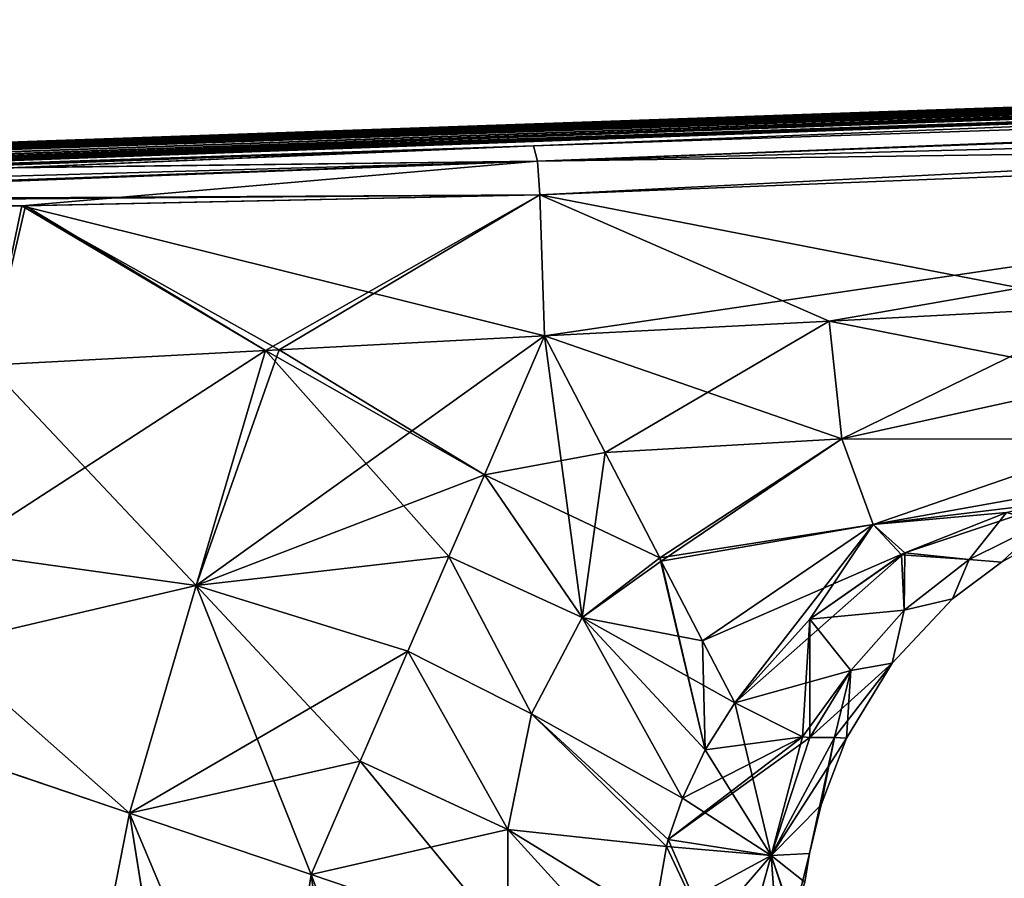
# Model space of a CAD drawing. Units: millimetres. Extents: x -62 to 119, y -46 to 79.
# Drawn here: x 12 to 32, y 62 to 79 of the extents above; entities that cross this region are included whole.
import ezdxf

# ---------------------------------------------------------------- set-up
doc = ezdxf.new("R2010")
doc.units = ezdxf.units.MM
doc.header["$LTSCALE"] = 65.185185
for name, color, linetype in [('161', 7, 'CONTINUOUS'), ('162', 7, 'CONTINUOUS'), ('168', 7, 'CONTINUOUS'), ('169', 7, 'CONTINUOUS'), ('170', 7, 'CONTINUOUS'), ('172', 7, 'CONTINUOUS'), ('177', 7, 'CONTINUOUS'), ('178', 7, 'CONTINUOUS'), ('179', 7, 'CONTINUOUS'), ('182', 7, 'CONTINUOUS'), ('198', 7, 'CONTINUOUS'), ('202', 7, 'CONTINUOUS'), ('205', 7, 'CONTINUOUS'), ('206', 7, 'CONTINUOUS'), ('207', 7, 'CONTINUOUS'), ('211', 7, 'CONTINUOUS'), ('212', 7, 'CONTINUOUS'), ('215', 7, 'CONTINUOUS'), ('216', 7, 'CONTINUOUS'), ('217', 7, 'CONTINUOUS'), ('218', 7, 'CONTINUOUS')]:
    doc.layers.add(name, color=color, linetype=linetype)

msp = doc.modelspace()

# ---------------------------------------------------------------- linework, layer by layer
at = {"layer": '161', "linetype": 'Continuous'}
for points in [[(11.553, 50.376, 25.218), (16.046, 50.452, 22.67), (9.8, 64.501, 22.318), (11.553, 50.376, 25.218)], [(9.8, 64.501, 22.318), (16.046, 50.452, 22.67), (14.045, 63.063, 20.77), (9.8, 64.501, 22.318)], [(16.046, 50.452, 22.67), (19.327, 50.505, 19.999), (14.045, 63.063, 20.77), (16.046, 50.452, 22.67)], [(14.045, 63.063, 20.77), (19.327, 50.505, 19.999), (17.804, 61.79, 18.636), (14.045, 63.063, 20.77)], [(19.327, 50.505, 19.999), (21.989, 50.546, 17.089), (17.804, 61.79, 18.636), (19.327, 50.505, 19.999)], [(17.804, 61.79, 18.636), (21.989, 50.546, 17.089), (21.877, 60.409, 15.122), (17.804, 61.79, 18.636)]]:
    msp.add_3dface(points, dxfattribs=at)
at = {"layer": '162', "linetype": 'Continuous'}
for points in [[(22.542, 75.868, 17.402), (34.426, 73.561, 16.201), (49.711, 76.947, 14.782), (22.542, 75.868, 17.402)], [(28.532, 73.254, 16.769), (34.426, 73.561, 16.201), (22.542, 75.868, 17.402), (28.532, 73.254, 16.769)], [(22.638, 72.946, 17.336), (28.532, 73.254, 16.769), (22.542, 75.868, 17.402), (22.638, 72.946, 17.336)]]:
    msp.add_3dface(points, dxfattribs=at)
at = {"layer": '168', "linetype": 'Continuous'}
for points in [[(22.638, 72.946, 17.336), (22.542, 75.868, 17.402), (11.814, 75.64, 18.753), (22.638, 72.946, 17.336)], [(5.893, 75.533, 19.524), (11.119, 72.343, 19.595), (11.814, 75.64, 18.753), (5.893, 75.533, 19.524)], [(11.119, 72.343, 19.595), (16.861, 72.644, 18.252), (11.814, 75.64, 18.753), (11.119, 72.343, 19.595)], [(17.143, 72.658, 18.193), (22.638, 72.946, 17.336), (11.814, 75.64, 18.753), (17.143, 72.658, 18.193)], [(16.861, 72.644, 18.252), (17.143, 72.658, 18.193), (11.814, 75.64, 18.753), (16.861, 72.644, 18.252)]]:
    msp.add_3dface(points, dxfattribs=at)
at = {"layer": '169', "linetype": 'Continuous'}
for points in [[(22.638, 72.946, 17.336), (21.393, 70.071, 17.148), (23.889, 70.532, 16.793), (22.638, 72.946, 17.336)], [(23.889, 70.532, 16.793), (21.393, 70.071, 17.148), (25.021, 68.35, 15.56), (23.889, 70.532, 16.793)], [(21.393, 70.071, 17.148), (20.659, 68.378, 17.02), (23.415, 67.113, 15.56), (21.393, 70.071, 17.148)], [(25.021, 68.35, 15.56), (21.393, 70.071, 17.148), (23.415, 67.113, 15.56), (25.021, 68.35, 15.56)], [(20.659, 68.378, 17.02), (19.806, 66.414, 17.066), (22.364, 65.118, 15.311), (20.659, 68.378, 17.02)], [(23.415, 67.113, 15.56), (20.659, 68.378, 17.02), (22.364, 65.118, 15.311), (23.415, 67.113, 15.56)], [(25.021, 68.35, 15.56), (23.415, 67.113, 15.56), (25.055, 68.283, 15.507), (25.021, 68.35, 15.56)], [(25.055, 68.283, 15.507), (23.415, 67.113, 15.56), (25.907, 66.633, 13.741), (25.055, 68.283, 15.507)], [(23.415, 67.113, 15.56), (22.364, 65.118, 15.311), (25.494, 63.374, 11.132), (23.415, 67.113, 15.56)], [(25.907, 66.633, 13.741), (23.415, 67.113, 15.56), (26.578, 65.346, 11.281), (25.907, 66.633, 13.741)], [(26.578, 65.346, 11.281), (23.415, 67.113, 15.56), (25.966, 64.371, 11.201), (26.578, 65.346, 11.281)], [(25.966, 64.371, 11.201), (23.415, 67.113, 15.56), (25.494, 63.374, 11.132), (25.966, 64.371, 11.201)], [(19.806, 66.414, 17.066), (18.817, 64.138, 17.549), (21.875, 62.723, 15.089), (19.806, 66.414, 17.066)], [(22.364, 65.118, 15.311), (19.806, 66.414, 17.066), (21.875, 62.723, 15.089), (22.364, 65.118, 15.311)], [(22.364, 65.118, 15.311), (21.875, 62.723, 15.089), (25.159, 62.371, 11.076), (22.364, 65.118, 15.311)], [(25.494, 63.374, 11.132), (22.364, 65.118, 15.311), (25.199, 62.514, 11.083), (25.494, 63.374, 11.132)], [(25.199, 62.514, 11.083), (22.364, 65.118, 15.311), (25.159, 62.371, 11.076), (25.199, 62.514, 11.083)], [(18.817, 64.138, 17.549), (17.804, 61.79, 18.636), (21.875, 62.723, 15.089), (18.817, 64.138, 17.549)], [(17.804, 61.79, 18.636), (21.877, 60.409, 15.122), (21.875, 62.723, 15.089), (17.804, 61.79, 18.636)], [(21.875, 62.723, 15.089), (21.877, 60.409, 15.122), (24.9, 60.867, 11.018), (21.875, 62.723, 15.089)], [(25.159, 62.371, 11.076), (21.875, 62.723, 15.089), (24.9, 60.867, 11.018), (25.159, 62.371, 11.076)]]:
    msp.add_3dface(points, dxfattribs=at)
at = {"layer": '170', "linetype": 'Continuous'}
for points in [[(22.638, 72.946, 17.336), (17.143, 72.658, 18.193), (15.423, 67.775, 19.092), (22.638, 72.946, 17.336)], [(21.393, 70.071, 17.148), (22.638, 72.946, 17.336), (15.423, 67.775, 19.092), (21.393, 70.071, 17.148)], [(16.861, 72.644, 18.252), (11.119, 72.343, 19.595), (10.431, 68.475, 20.77), (16.861, 72.644, 18.252)], [(16.861, 72.644, 18.252), (10.431, 68.475, 20.77), (15.423, 67.775, 19.092), (16.861, 72.644, 18.252)], [(17.143, 72.658, 18.193), (16.861, 72.644, 18.252), (15.423, 67.775, 19.092), (17.143, 72.658, 18.193)], [(20.659, 68.378, 17.02), (21.393, 70.071, 17.148), (15.423, 67.775, 19.092), (20.659, 68.378, 17.02)], [(10.431, 68.475, 20.77), (10.116, 66.535, 21.516), (15.423, 67.775, 19.092), (10.431, 68.475, 20.77)], [(19.806, 66.414, 17.066), (20.659, 68.378, 17.02), (15.423, 67.775, 19.092), (19.806, 66.414, 17.066)], [(10.116, 66.535, 21.516), (14.045, 63.063, 20.77), (15.423, 67.775, 19.092), (10.116, 66.535, 21.516)], [(14.045, 63.063, 20.77), (19.806, 66.414, 17.066), (15.423, 67.775, 19.092), (14.045, 63.063, 20.77)], [(9.8, 64.501, 22.318), (14.045, 63.063, 20.77), (10.116, 66.535, 21.516), (9.8, 64.501, 22.318)], [(14.045, 63.063, 20.77), (18.817, 64.138, 17.549), (19.806, 66.414, 17.066), (14.045, 63.063, 20.77)], [(14.045, 63.063, 20.77), (17.804, 61.79, 18.636), (18.817, 64.138, 17.549), (14.045, 63.063, 20.77)]]:
    msp.add_3dface(points, dxfattribs=at)
at = {"layer": '172', "linetype": 'Continuous'}
for points in [[(22.638, 72.946, -17.336), (22.542, 75.868, -17.402), (49.711, 76.947, -14.782), (22.638, 72.946, -17.336)], [(28.532, 73.254, -16.769), (22.638, 72.946, -17.336), (49.711, 76.947, -14.782), (28.532, 73.254, -16.769)], [(34.426, 73.561, -16.201), (28.532, 73.254, -16.769), (49.711, 76.947, -14.782), (34.426, 73.561, -16.201)]]:
    msp.add_3dface(points, dxfattribs=at)
at = {"layer": '177', "linetype": 'Continuous'}
for points in [[(22.542, 75.868, -17.402), (16.861, 72.644, -18.252), (11.891, 75.641, -18.743), (22.542, 75.868, -17.402)], [(16.861, 72.644, -18.252), (22.542, 75.868, -17.402), (17.143, 72.658, -18.193), (16.861, 72.644, -18.252)], [(22.542, 75.868, -17.402), (22.638, 72.946, -17.336), (17.143, 72.658, -18.193), (22.542, 75.868, -17.402)], [(11.891, 75.641, -18.743), (11.119, 72.343, -19.595), (5.944, 75.534, -19.518), (11.891, 75.641, -18.743)], [(16.861, 72.644, -18.252), (11.119, 72.343, -19.595), (11.891, 75.641, -18.743), (16.861, 72.644, -18.252)]]:
    msp.add_3dface(points, dxfattribs=at)
at = {"layer": '178', "linetype": 'Continuous'}
for points in [[(22.638, 72.946, -17.336), (23.415, 67.113, -15.56), (21.393, 70.071, -17.148), (22.638, 72.946, -17.336)], [(23.415, 67.113, -15.56), (22.638, 72.946, -17.336), (23.889, 70.532, -16.793), (23.415, 67.113, -15.56)], [(25.021, 68.35, -15.56), (23.415, 67.113, -15.56), (23.889, 70.532, -16.793), (25.021, 68.35, -15.56)], [(21.393, 70.071, -17.148), (23.415, 67.113, -15.56), (20.659, 68.378, -17.02), (21.393, 70.071, -17.148)], [(20.659, 68.378, -17.02), (22.364, 65.118, -15.311), (19.806, 66.414, -17.066), (20.659, 68.378, -17.02)], [(23.415, 67.113, -15.56), (22.364, 65.118, -15.311), (20.659, 68.378, -17.02), (23.415, 67.113, -15.56)], [(23.415, 67.113, -15.56), (25.021, 68.35, -15.56), (25.966, 64.371, -11.201), (23.415, 67.113, -15.56)], [(25.966, 64.371, -11.201), (25.021, 68.35, -15.56), (25.055, 68.283, -15.507), (25.966, 64.371, -11.201)], [(25.907, 66.633, -13.741), (25.966, 64.371, -11.201), (25.055, 68.283, -15.507), (25.907, 66.633, -13.741)], [(22.364, 65.118, -15.311), (23.415, 67.113, -15.56), (25.494, 63.374, -11.132), (22.364, 65.118, -15.311)], [(25.494, 63.374, -11.132), (23.415, 67.113, -15.56), (25.966, 64.371, -11.201), (25.494, 63.374, -11.132)], [(26.578, 65.346, -11.281), (25.966, 64.371, -11.201), (25.907, 66.633, -13.741), (26.578, 65.346, -11.281)], [(19.806, 66.414, -17.066), (21.875, 62.723, -15.089), (18.817, 64.138, -17.549), (19.806, 66.414, -17.066)], [(22.364, 65.118, -15.311), (21.875, 62.723, -15.089), (19.806, 66.414, -17.066), (22.364, 65.118, -15.311)], [(21.875, 62.723, -15.089), (22.364, 65.118, -15.311), (25.159, 62.371, -11.076), (21.875, 62.723, -15.089)], [(25.159, 62.371, -11.076), (22.364, 65.118, -15.311), (25.199, 62.514, -11.083), (25.159, 62.371, -11.076)], [(25.199, 62.514, -11.083), (22.364, 65.118, -15.311), (25.494, 63.374, -11.132), (25.199, 62.514, -11.083)], [(21.877, 60.409, -15.122), (17.804, 61.79, -18.636), (18.817, 64.138, -17.549), (21.877, 60.409, -15.122)], [(21.875, 62.723, -15.089), (21.877, 60.409, -15.122), (18.817, 64.138, -17.549), (21.875, 62.723, -15.089)], [(21.877, 60.409, -15.122), (21.875, 62.723, -15.089), (24.917, 59.379, -11), (21.877, 60.409, -15.122)], [(24.917, 59.379, -11), (21.875, 62.723, -15.089), (24.9, 60.867, -11.018), (24.917, 59.379, -11)], [(24.9, 60.867, -11.018), (21.875, 62.723, -15.089), (25.159, 62.371, -11.076), (24.9, 60.867, -11.018)]]:
    msp.add_3dface(points, dxfattribs=at)
at = {"layer": '179', "linetype": 'Continuous'}
for points in [[(17.143, 72.658, -18.193), (22.638, 72.946, -17.336), (21.393, 70.071, -17.148), (17.143, 72.658, -18.193)], [(11.119, 72.343, -19.595), (16.861, 72.644, -18.252), (15.423, 67.775, -19.092), (11.119, 72.343, -19.595)], [(16.861, 72.644, -18.252), (20.659, 68.378, -17.02), (15.423, 67.775, -19.092), (16.861, 72.644, -18.252)], [(16.861, 72.644, -18.252), (17.143, 72.658, -18.193), (21.393, 70.071, -17.148), (16.861, 72.644, -18.252)], [(16.861, 72.644, -18.252), (21.393, 70.071, -17.148), (20.659, 68.378, -17.02), (16.861, 72.644, -18.252)], [(11.119, 72.343, -19.595), (15.423, 67.775, -19.092), (10.431, 68.475, -20.77), (11.119, 72.343, -19.595)], [(10.431, 68.475, -20.77), (15.423, 67.775, -19.092), (10.116, 66.535, -21.516), (10.431, 68.475, -20.77)], [(20.659, 68.378, -17.02), (19.806, 66.414, -17.066), (15.423, 67.775, -19.092), (20.659, 68.378, -17.02)], [(15.423, 67.775, -19.092), (14.045, 63.063, -20.77), (10.116, 66.535, -21.516), (15.423, 67.775, -19.092)], [(17.804, 61.79, -18.636), (14.045, 63.063, -20.77), (15.423, 67.775, -19.092), (17.804, 61.79, -18.636)], [(18.817, 64.138, -17.549), (17.804, 61.79, -18.636), (15.423, 67.775, -19.092), (18.817, 64.138, -17.549)], [(19.806, 66.414, -17.066), (18.817, 64.138, -17.549), (15.423, 67.775, -19.092), (19.806, 66.414, -17.066)], [(14.045, 63.063, -20.77), (9.8, 64.5, -22.319), (10.116, 66.535, -21.516), (14.045, 63.063, -20.77)]]:
    msp.add_3dface(points, dxfattribs=at)
at = {"layer": '182', "linetype": 'Continuous'}
for points in [[(9.8, 64.5, -22.319), (14.045, 63.063, -20.77), (11.563, 50.376, -25.213), (9.8, 64.5, -22.319)], [(11.563, 50.376, -25.213), (14.045, 63.063, -20.77), (16.06, 50.452, -22.66), (11.563, 50.376, -25.213)], [(14.045, 63.063, -20.77), (17.804, 61.79, -18.636), (16.06, 50.452, -22.66), (14.045, 63.063, -20.77)], [(16.06, 50.452, -22.66), (17.804, 61.79, -18.636), (19.342, 50.505, -19.984), (16.06, 50.452, -22.66)], [(17.804, 61.79, -18.636), (21.877, 60.409, -15.122), (19.342, 50.505, -19.984), (17.804, 61.79, -18.636)]]:
    msp.add_3dface(points, dxfattribs=at)
at = {"layer": '198', "linetype": 'Continuous'}
for points in [[(26.578, 65.346, 11.281), (25.966, 64.371, 11.201), (27.327, 62.187, 5.728), (26.578, 65.346, 11.281)], [(26.578, 65.346, 11.281), (27.327, 62.187, 5.728), (27.981, 64.642, 6.398), (26.578, 65.346, 11.281)], [(27.981, 64.642, 6.398), (27.327, 62.187, 5.728), (28.129, 64.627, 5.815), (27.981, 64.642, 6.398)], [(27.327, 62.187, 5.728), (28.122, 62.225), (28.642, 64.627, 3.299), (27.327, 62.187, 5.728)], [(28.129, 64.627, 5.815), (27.327, 62.187, 5.728), (28.642, 64.627, 3.299), (28.129, 64.627, 5.815)], [(28.642, 64.627, 3.299), (28.122, 62.225), (28.366, 63.232), (28.642, 64.627, 3.299)], [(28.89, 64.613), (28.642, 64.627, 3.299), (28.366, 63.232), (28.89, 64.613)], [(25.966, 64.371, 11.201), (25.494, 63.374, 11.132), (27.327, 62.187, 5.728), (25.966, 64.371, 11.201)], [(25.494, 63.374, 11.132), (25.199, 62.514, 11.083), (27.327, 62.187, 5.728), (25.494, 63.374, 11.132)], [(26.559, 59.408, 7.414), (25.199, 62.514, 11.083), (25.159, 62.371, 11.076), (26.559, 59.408, 7.414)], [(25.199, 62.514, 11.083), (26.559, 59.408, 7.414), (27.327, 62.187, 5.728), (25.199, 62.514, 11.083)], [(26.559, 59.408, 7.414), (25.159, 62.371, 11.076), (24.9, 60.867, 11.018), (26.559, 59.408, 7.414)], [(26.559, 59.408, 7.414), (27.529, 59.437, 3.86), (27.327, 62.187, 5.728), (26.559, 59.408, 7.414)], [(27.327, 62.187, 5.728), (28.023, 61.633), (28.122, 62.225), (27.327, 62.187, 5.728)], [(27.529, 59.437, 3.86), (27.777, 60.844, 2.539), (27.327, 62.187, 5.728), (27.529, 59.437, 3.86)], [(27.777, 60.844, 2.539), (28.023, 61.633), (27.327, 62.187, 5.728), (27.777, 60.844, 2.539)]]:
    msp.add_3dface(points, dxfattribs=at)
at = {"layer": '202', "linetype": 'Continuous'}
for points in [[(25.966, 64.371, -11.201), (26.578, 65.346, -11.281), (27.981, 64.642, -6.398), (25.966, 64.371, -11.201)], [(25.199, 62.514, -11.083), (25.494, 63.374, -11.132), (27.981, 64.642, -6.398), (25.199, 62.514, -11.083)], [(28.129, 64.627, -5.815), (25.199, 62.514, -11.083), (27.981, 64.642, -6.398), (28.129, 64.627, -5.815)], [(27.327, 62.187, -5.728), (25.199, 62.514, -11.083), (28.129, 64.627, -5.815), (27.327, 62.187, -5.728)], [(25.494, 63.374, -11.132), (25.966, 64.371, -11.201), (27.981, 64.642, -6.398), (25.494, 63.374, -11.132)], [(28.89, 64.613), (27.327, 62.187, -5.728), (28.642, 64.627, -3.299), (28.89, 64.613)], [(28.642, 64.627, -3.299), (27.327, 62.187, -5.728), (28.129, 64.627, -5.815), (28.642, 64.627, -3.299)], [(28.89, 64.613), (28.366, 63.232), (27.327, 62.187, -5.728), (28.89, 64.613)], [(28.366, 63.232), (28.122, 62.225), (27.327, 62.187, -5.728), (28.366, 63.232)], [(25.159, 62.371, -11.076), (25.199, 62.514, -11.083), (27.327, 62.187, -5.728), (25.159, 62.371, -11.076)], [(24.9, 60.867, -11.018), (25.159, 62.371, -11.076), (27.327, 62.187, -5.728), (24.9, 60.867, -11.018)], [(24.917, 59.379, -11), (24.9, 60.867, -11.018), (27.327, 62.187, -5.728), (24.917, 59.379, -11)], [(26.56, 59.407, -7.413), (24.917, 59.379, -11), (27.327, 62.187, -5.728), (26.56, 59.407, -7.413)], [(27.529, 59.443, -3.857), (26.56, 59.407, -7.413), (27.327, 62.187, -5.728), (27.529, 59.443, -3.857)], [(28.122, 62.225), (27.782, 60.864, -2.51), (27.327, 62.187, -5.728), (28.122, 62.225)], [(27.782, 60.864, -2.51), (27.529, 59.443, -3.857), (27.327, 62.187, -5.728), (27.782, 60.864, -2.51)], [(28.023, 61.633), (27.782, 60.864, -2.51), (28.122, 62.225), (28.023, 61.633)]]:
    msp.add_3dface(points, dxfattribs=at)
at = {"layer": '205', "linetype": 'Continuous'}
for points in [[(-23.329, 75.741), (-23.053, 75.727, 3.726), (84.218, 79.496, 0), (-23.329, 75.741)], [(84.022, 79.458, -4.319), (-23.329, 75.741), (84.218, 79.496, 0), (84.022, 79.458, -4.319)], [(-22.907, 75.72, -4.598), (-23.329, 75.741), (84.022, 79.458, -4.319), (-22.907, 75.72, -4.598)], [(84.218, 79.496, 0), (-23.053, 75.727, 3.726), (84.022, 79.458, 4.319), (84.218, 79.496, 0)], [(-23.053, 75.727, 3.726), (-22.431, 75.698, 6.679), (84.022, 79.458, 4.319), (-23.053, 75.727, 3.726)], [(83.342, 79.387, -6.885), (-22.907, 75.72, -4.598), (84.022, 79.458, -4.319), (83.342, 79.387, -6.885)], [(-22.022, 75.679, -8.024), (-22.907, 75.72, -4.598), (83.342, 79.387, -6.885), (-22.022, 75.679, -8.024)], [(84.022, 79.458, 4.319), (-22.431, 75.698, 6.679), (83.342, 79.387, 6.885), (84.022, 79.458, 4.319)], [(-22.431, 75.698, 6.679), (-21.665, 75.663, 9.021), (83.342, 79.387, 6.885), (-22.431, 75.698, 6.679)], [(82.125, 79.295, -8.751), (-22.022, 75.679, -8.024), (83.342, 79.387, -6.885), (82.125, 79.295, -8.751)], [(83.342, 79.387, 6.885), (-21.665, 75.663, 9.021), (82.125, 79.295, 8.751), (83.342, 79.387, 6.885)], [(79.558, 79.146, -10.602), (-22.022, 75.679, -8.024), (82.125, 79.295, -8.751), (79.558, 79.146, -10.602)], [(77.517, 79.056, -11.124), (-22.022, 75.679, -8.024), (79.558, 79.146, -10.602), (77.517, 79.056, -11.124)], [(82.125, 79.295, 8.751), (-21.665, 75.663, 9.021), (79.558, 79.146, 10.602), (82.125, 79.295, 8.751)], [(-21.665, 75.663, 9.021), (-20.865, 75.629, 10.885), (79.558, 79.146, 10.602), (-21.665, 75.663, 9.021)], [(79.558, 79.146, 10.602), (-20.865, 75.629, 10.885), (77.517, 79.056, 11.124), (79.558, 79.146, 10.602)], [(-20.005, 75.595, -12.525), (-22.022, 75.679, -8.024), (77.517, 79.056, -11.124), (-20.005, 75.595, -12.525)], [(-20.865, 75.629, 10.885), (-20.08, 75.598, 12.393), (77.517, 79.056, 11.124), (-20.865, 75.629, 10.885)], [(-20.08, 75.598, 12.393), (-19.344, 75.57, 13.617), (77.517, 79.056, 11.124), (-20.08, 75.598, 12.393)], [(49.579, 77.967, -13.834), (-20.005, 75.595, -12.525), (77.517, 79.056, -11.124), (49.579, 77.967, -13.834)], [(77.517, 79.056, 11.124), (-19.344, 75.57, 13.617), (49.579, 77.967, 13.834), (77.517, 79.056, 11.124)], [(-18.275, 75.534, -15.155), (-20.005, 75.595, -12.525), (49.579, 77.967, -13.834), (-18.275, 75.534, -15.155)], [(-19.344, 75.57, 13.617), (-18.679, 75.547, 14.602), (49.579, 77.967, 13.834), (-19.344, 75.57, 13.617)], [(-18.679, 75.547, 14.602), (-18.078, 75.528, 15.412), (49.579, 77.967, 13.834), (-18.679, 75.547, 14.602)], [(22.411, 76.886, -16.461), (-18.275, 75.534, -15.155), (49.579, 77.967, -13.834), (22.411, 76.886, -16.461)], [(-18.078, 75.528, 15.412), (-17.564, 75.512, 16.057), (49.579, 77.967, 13.834), (-18.078, 75.528, 15.412)], [(49.579, 77.967, 13.834), (-17.564, 75.512, 16.057), (22.411, 76.886, 16.461), (49.579, 77.967, 13.834)], [(-16.971, 75.494, -16.751), (-18.275, 75.534, -15.155), (22.411, 76.886, -16.461), (-16.971, 75.494, -16.751)], [(-17.564, 75.512, 16.057), (-17.139, 75.499, 16.56), (22.411, 76.886, 16.461), (-17.564, 75.512, 16.057)], [(-17.139, 75.499, 16.56), (-16.764, 75.489, 16.979), (22.411, 76.886, 16.461), (-17.139, 75.499, 16.56)], [(11.727, 76.434, -17.833), (-16.971, 75.494, -16.751), (22.411, 76.886, -16.461), (11.727, 76.434, -17.833)], [(-16.764, 75.489, 16.979), (-16.43, 75.481, 17.326), (22.411, 76.886, 16.461), (-16.764, 75.489, 16.979)], [(-16.43, 75.481, 17.326), (-16.093, 75.474, 17.644), (22.411, 76.886, 16.461), (-16.43, 75.481, 17.326)], [(22.411, 76.886, 16.461), (-16.093, 75.474, 17.644), (11.651, 76.431, 17.844), (22.411, 76.886, 16.461)]]:
    msp.add_3dface(points, dxfattribs=at)
at = {"layer": '206', "linetype": 'Continuous'}
for points in [[(22.411, 76.886, 16.461), (11.651, 76.431, 17.844), (22.489, 76.569, 17.137), (22.411, 76.886, 16.461)], [(11.651, 76.431, 17.844), (-0.577, 75.908, 19.378), (22.489, 76.569, 17.137), (11.651, 76.431, 17.844)], [(-0.577, 75.908, 19.378), (-0.523, 75.736, 19.879), (22.489, 76.569, 17.137), (-0.577, 75.908, 19.378)], [(-0.523, 75.736, 19.879), (-0.515, 75.689, 19.941), (22.489, 76.569, 17.137), (-0.523, 75.736, 19.879)], [(-0.515, 75.689, 19.941), (11.814, 75.64, 18.753), (22.489, 76.569, 17.137), (-0.515, 75.689, 19.941)], [(11.814, 75.64, 18.753), (22.542, 75.868, 17.402), (22.489, 76.569, 17.137), (11.814, 75.64, 18.753)], [(5.893, 75.533, 19.524), (11.814, 75.64, 18.753), (-0.515, 75.689, 19.941), (5.893, 75.533, 19.524)]]:
    msp.add_3dface(points, dxfattribs=at)
at = {"layer": '207', "linetype": 'Continuous'}
for points in [[(49.579, 77.967, 13.834), (22.411, 76.886, 16.461), (77.596, 78.74, 11.816), (49.579, 77.967, 13.834)], [(22.411, 76.886, 16.461), (22.489, 76.569, 17.137), (77.596, 78.74, 11.816), (22.411, 76.886, 16.461)], [(77.596, 78.74, 11.816), (22.489, 76.569, 17.137), (77.605, 78.66, 11.883), (77.596, 78.74, 11.816)], [(22.489, 76.569, 17.137), (22.542, 75.868, 17.402), (77.605, 78.66, 11.883), (22.489, 76.569, 17.137)], [(22.542, 75.868, 17.402), (49.711, 76.947, 14.782), (77.605, 78.66, 11.883), (22.542, 75.868, 17.402)]]:
    msp.add_3dface(points, dxfattribs=at)
at = {"layer": '211', "linetype": 'Continuous'}
for points in [[(22.411, 76.886, -16.461), (49.579, 77.967, -13.834), (77.596, 78.74, -11.816), (22.411, 76.886, -16.461)], [(22.411, 76.886, -16.461), (77.596, 78.74, -11.816), (22.489, 76.569, -17.137), (22.411, 76.886, -16.461)], [(77.596, 78.74, -11.816), (77.605, 78.66, -11.883), (22.489, 76.569, -17.137), (77.596, 78.74, -11.816)], [(77.605, 78.66, -11.883), (77.649, 78.026, -12.082), (22.489, 76.569, -17.137), (77.605, 78.66, -11.883)], [(77.649, 78.026, -12.082), (49.711, 76.947, -14.782), (22.489, 76.569, -17.137), (77.649, 78.026, -12.082)], [(49.711, 76.947, -14.782), (22.542, 75.868, -17.402), (22.489, 76.569, -17.137), (49.711, 76.947, -14.782)]]:
    msp.add_3dface(points, dxfattribs=at)
at = {"layer": '212', "linetype": 'Continuous'}
for points in [[(11.727, 76.434, -17.833), (22.411, 76.886, -16.461), (22.489, 76.569, -17.137), (11.727, 76.434, -17.833)], [(-0.577, 75.908, -19.378), (11.727, 76.434, -17.833), (22.489, 76.569, -17.137), (-0.577, 75.908, -19.378)], [(-0.577, 75.908, -19.378), (22.489, 76.569, -17.137), (-0.523, 75.736, -19.878), (-0.577, 75.908, -19.378)], [(22.489, 76.569, -17.137), (22.542, 75.868, -17.402), (-0.523, 75.736, -19.878), (22.489, 76.569, -17.137)], [(-0.523, 75.736, -19.878), (22.542, 75.868, -17.402), (-0.515, 75.689, -19.941), (-0.523, 75.736, -19.878)], [(22.542, 75.868, -17.402), (11.891, 75.641, -18.743), (-0.515, 75.689, -19.941), (22.542, 75.868, -17.402)], [(11.891, 75.641, -18.743), (5.944, 75.534, -19.518), (-0.515, 75.689, -19.941), (11.891, 75.641, -18.743)]]:
    msp.add_3dface(points, dxfattribs=at)
at = {"layer": '215', "linetype": 'Continuous'}
for points in [[(34.426, 73.561, 16.201), (28.532, 73.254, 16.769), (28.793, 70.815, 16.052), (34.426, 73.561, 16.201)], [(34.504, 72.071, 15.87), (34.426, 73.561, 16.201), (28.793, 70.815, 16.052), (34.504, 72.071, 15.87)], [(28.532, 73.254, 16.769), (22.638, 72.946, 17.336), (23.889, 70.532, 16.793), (28.532, 73.254, 16.769)], [(28.532, 73.254, 16.769), (23.889, 70.532, 16.793), (28.793, 70.815, 16.052), (28.532, 73.254, 16.769)], [(34.57, 70.808, 14.996), (34.504, 72.071, 15.87), (28.793, 70.815, 16.052), (34.57, 70.808, 14.996)], [(23.889, 70.532, 16.793), (25.021, 68.35, 15.56), (28.793, 70.815, 16.052), (23.889, 70.532, 16.793)], [(25.021, 68.35, 15.56), (25.055, 68.283, 15.507), (28.793, 70.815, 16.052), (25.021, 68.35, 15.56)], [(28.793, 70.815, 16.052), (25.055, 68.283, 15.507), (29.438, 69.043, 14.186), (28.793, 70.815, 16.052)], [(34.57, 70.808, 14.996), (28.793, 70.815, 16.052), (29.438, 69.043, 14.186), (34.57, 70.808, 14.996)], [(34.614, 69.963, 13.702), (34.57, 70.808, 14.996), (29.438, 69.043, 14.186), (34.614, 69.963, 13.702)], [(34.614, 69.963, 13.702), (29.438, 69.043, 14.186), (30.098, 68.451, 11.67), (34.614, 69.963, 13.702)], [(34.614, 69.963, 13.702), (30.098, 68.451, 11.67), (32.202, 69.289, 11.903), (34.614, 69.963, 13.702)], [(25.055, 68.283, 15.507), (25.907, 66.633, 13.741), (29.438, 69.043, 14.186), (25.055, 68.283, 15.507)], [(25.907, 66.633, 13.741), (26.578, 65.346, 11.281), (29.438, 69.043, 14.186), (25.907, 66.633, 13.741)], [(29.438, 69.043, 14.186), (26.578, 65.346, 11.281), (28.133, 67.078, 11.458), (29.438, 69.043, 14.186)], [(30.028, 68.413, 11.662), (29.438, 69.043, 14.186), (28.133, 67.078, 11.458), (30.028, 68.413, 11.662)], [(30.098, 68.451, 11.67), (29.438, 69.043, 14.186), (30.028, 68.413, 11.662), (30.098, 68.451, 11.67)]]:
    msp.add_3dface(points, dxfattribs=at)
at = {"layer": '216', "linetype": 'Continuous'}
for points in [[(28.532, 73.254, -16.769), (34.426, 73.561, -16.201), (34.504, 72.071, -15.87), (28.532, 73.254, -16.769)], [(22.638, 72.946, -17.336), (28.532, 73.254, -16.769), (28.793, 70.815, -16.052), (22.638, 72.946, -17.336)], [(28.532, 73.254, -16.769), (34.504, 72.071, -15.87), (28.793, 70.815, -16.052), (28.532, 73.254, -16.769)], [(23.889, 70.532, -16.793), (22.638, 72.946, -17.336), (28.793, 70.815, -16.052), (23.889, 70.532, -16.793)], [(34.504, 72.071, -15.87), (34.57, 70.808, -14.996), (28.793, 70.815, -16.052), (34.504, 72.071, -15.87)], [(25.021, 68.35, -15.56), (23.889, 70.532, -16.793), (28.793, 70.815, -16.052), (25.021, 68.35, -15.56)], [(29.438, 69.043, -14.186), (25.021, 68.35, -15.56), (28.793, 70.815, -16.052), (29.438, 69.043, -14.186)], [(34.57, 70.808, -14.996), (29.438, 69.043, -14.186), (28.793, 70.815, -16.052), (34.57, 70.808, -14.996)], [(34.57, 70.808, -14.996), (34.614, 69.963, -13.702), (29.438, 69.043, -14.186), (34.57, 70.808, -14.996)], [(34.614, 69.963, -13.702), (34.63, 69.667, -12.184), (29.438, 69.043, -14.186), (34.614, 69.963, -13.702)], [(29.438, 69.043, -14.186), (34.63, 69.667, -12.184), (32.202, 69.289, -11.903), (29.438, 69.043, -14.186)], [(30.098, 68.451, -11.67), (29.438, 69.043, -14.186), (32.202, 69.289, -11.903), (30.098, 68.451, -11.67)], [(25.055, 68.283, -15.507), (25.021, 68.35, -15.56), (29.438, 69.043, -14.186), (25.055, 68.283, -15.507)], [(25.907, 66.633, -13.741), (25.055, 68.283, -15.507), (29.438, 69.043, -14.186), (25.907, 66.633, -13.741)], [(30.098, 68.451, -11.67), (25.907, 66.633, -13.741), (29.438, 69.043, -14.186), (30.098, 68.451, -11.67)], [(26.578, 65.346, -11.281), (25.907, 66.633, -13.741), (30.098, 68.451, -11.67), (26.578, 65.346, -11.281)], [(28.133, 67.078, -11.458), (26.578, 65.346, -11.281), (30.098, 68.451, -11.67), (28.133, 67.078, -11.458)], [(30.028, 68.413, -11.662), (28.133, 67.078, -11.458), (30.098, 68.451, -11.67), (30.028, 68.413, -11.662)]]:
    msp.add_3dface(points, dxfattribs=at)
at = {"layer": '217', "linetype": 'Continuous'}
for points in [[(32.202, 69.289, 11.903), (30.098, 68.451, 11.67), (31.426, 68.315, 5.92), (32.202, 69.289, 11.903)], [(32.971, 69.084, 6.004), (32.202, 69.289, 11.903), (31.426, 68.315, 5.92), (32.971, 69.084, 6.004)], [(32.971, 69.084, 6.004), (31.426, 68.315, 5.92), (32.095, 68.26), (32.971, 69.084, 6.004)], [(33.276, 68.921), (32.971, 69.084, 6.004), (32.095, 68.26), (33.276, 68.921)], [(30.028, 68.413, 11.662), (28.133, 67.078, 11.458), (30.081, 67.269, 5.855), (30.028, 68.413, 11.662)], [(30.098, 68.451, 11.67), (30.028, 68.413, 11.662), (31.426, 68.315, 5.92), (30.098, 68.451, 11.67)], [(31.426, 68.315, 5.92), (30.028, 68.413, 11.662), (30.081, 67.269, 5.855), (31.426, 68.315, 5.92)], [(31.426, 68.315, 5.92), (30.081, 67.269, 5.855), (31.083, 67.498), (31.426, 68.315, 5.92)], [(32.095, 68.26), (31.426, 68.315, 5.92), (31.083, 67.498), (32.095, 68.26)], [(31.083, 67.498), (30.081, 67.269, 5.855), (29.835, 66.169), (31.083, 67.498)], [(28.133, 67.078, 11.458), (26.578, 65.346, 11.281), (28.978, 66.017, 5.81), (28.133, 67.078, 11.458)], [(30.081, 67.269, 5.855), (28.133, 67.078, 11.458), (28.978, 66.017, 5.81), (30.081, 67.269, 5.855)], [(30.081, 67.269, 5.855), (28.978, 66.017, 5.81), (29.835, 66.169), (30.081, 67.269, 5.855)], [(28.129, 64.627, 5.815), (28.642, 64.627, 3.299), (29.835, 66.169), (28.129, 64.627, 5.815)], [(28.978, 66.017, 5.81), (28.129, 64.627, 5.815), (29.835, 66.169), (28.978, 66.017, 5.81)], [(28.642, 64.627, 3.299), (28.89, 64.613), (29.835, 66.169), (28.642, 64.627, 3.299)], [(26.578, 65.346, 11.281), (27.981, 64.642, 6.398), (28.978, 66.017, 5.81), (26.578, 65.346, 11.281)], [(27.981, 64.642, 6.398), (28.129, 64.627, 5.815), (28.978, 66.017, 5.81), (27.981, 64.642, 6.398)]]:
    msp.add_3dface(points, dxfattribs=at)
at = {"layer": '218', "linetype": 'Continuous'}
for points in [[(30.098, 68.451, -11.67), (32.202, 69.289, -11.903), (31.426, 68.315, -5.92), (30.098, 68.451, -11.67)], [(31.426, 68.315, -5.92), (32.202, 69.289, -11.903), (32.971, 69.084, -6.004), (31.426, 68.315, -5.92)], [(32.095, 68.26), (31.426, 68.315, -5.92), (32.971, 69.084, -6.004), (32.095, 68.26)], [(33.276, 68.921), (32.095, 68.26), (32.971, 69.084, -6.004), (33.276, 68.921)], [(28.133, 67.078, -11.458), (30.028, 68.413, -11.662), (30.081, 67.269, -5.855), (28.133, 67.078, -11.458)], [(30.028, 68.413, -11.662), (30.098, 68.451, -11.67), (30.081, 67.269, -5.855), (30.028, 68.413, -11.662)], [(30.081, 67.269, -5.855), (30.098, 68.451, -11.67), (31.426, 68.315, -5.92), (30.081, 67.269, -5.855)], [(31.083, 67.498), (30.081, 67.269, -5.855), (31.426, 68.315, -5.92), (31.083, 67.498)], [(32.095, 68.26), (31.083, 67.498), (31.426, 68.315, -5.92), (32.095, 68.26)], [(31.083, 67.498), (29.835, 66.169), (30.081, 67.269, -5.855), (31.083, 67.498)], [(27.981, 64.642, -6.398), (26.578, 65.346, -11.281), (28.133, 67.078, -11.458), (27.981, 64.642, -6.398)], [(28.129, 64.627, -5.815), (27.981, 64.642, -6.398), (28.133, 67.078, -11.458), (28.129, 64.627, -5.815)], [(28.129, 64.627, -5.815), (28.133, 67.078, -11.458), (28.978, 66.017, -5.81), (28.129, 64.627, -5.815)], [(28.978, 66.017, -5.81), (28.133, 67.078, -11.458), (30.081, 67.269, -5.855), (28.978, 66.017, -5.81)], [(29.835, 66.169), (28.978, 66.017, -5.81), (30.081, 67.269, -5.855), (29.835, 66.169)], [(29.835, 66.169), (28.89, 64.613), (28.978, 66.017, -5.81), (29.835, 66.169)], [(28.642, 64.627, -3.299), (28.129, 64.627, -5.815), (28.978, 66.017, -5.81), (28.642, 64.627, -3.299)], [(28.89, 64.613), (28.642, 64.627, -3.299), (28.978, 66.017, -5.81), (28.89, 64.613)]]:
    msp.add_3dface(points, dxfattribs=at)

doc.saveas('drawing.dxf')
